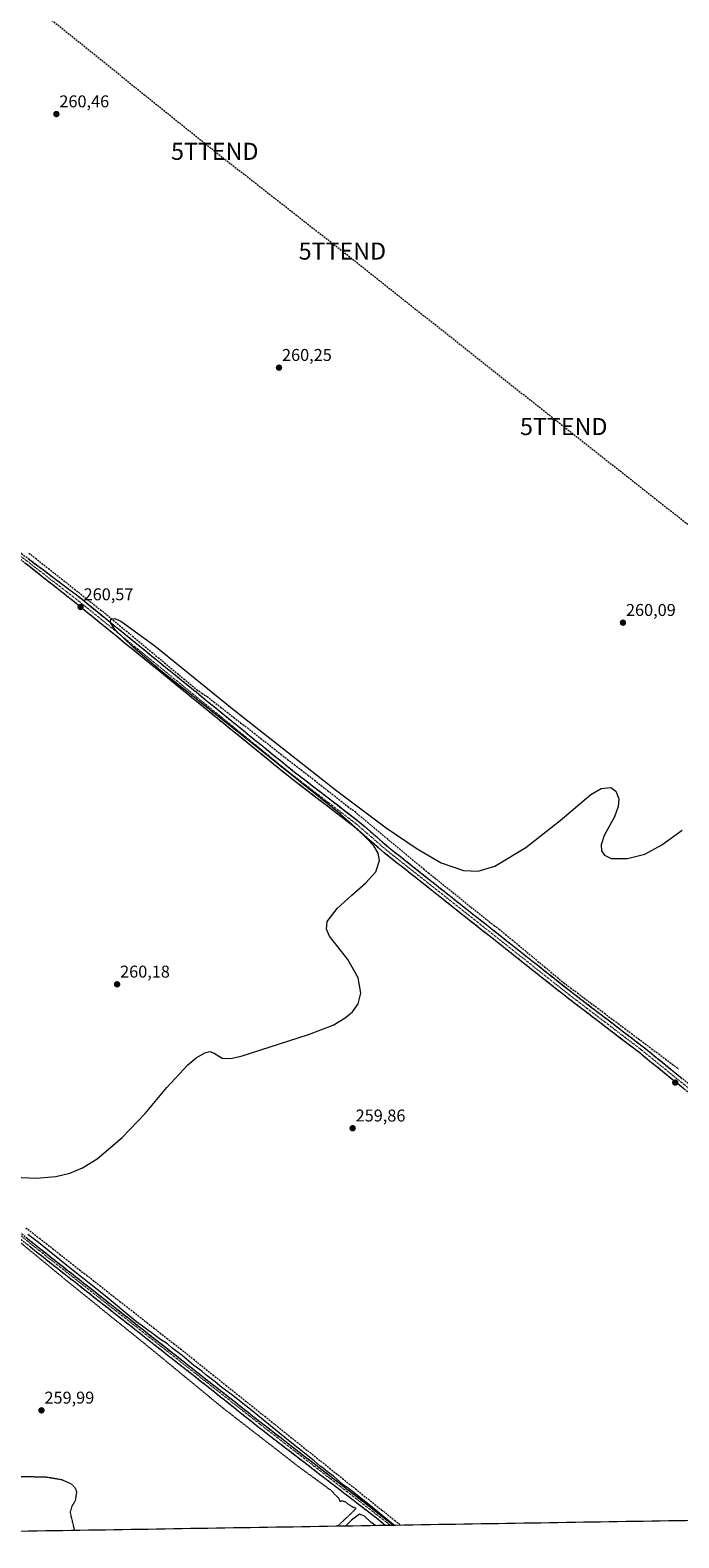
# Model space of a CAD drawing. Units: metres. Extents: x 611819 to 615297, y 4669177 to 4671546.
# Drawn here: x 613774 to 614154, y 4669204 to 4670088 of the extents above; entities that cross this region are included whole.
import ezdxf
from ezdxf.enums import TextEntityAlignment as Align

# ---------------------------------------------------------------- set-up
doc = ezdxf.new("R2010")
doc.units = ezdxf.units.M
doc.header["$MEASUREMENT"] = 0
for name, pattern in [('TRAZO_Y_PUNTO', [1, 0.5, -0.25, 0, -0.25]), ('TRAZOS2', [0.375, 0.25, -0.125]), ('TRAZOSX2', [1.5, 1, -0.5])]:
    doc.linetypes.add(name, pattern=pattern)
doc.layers.get('0').update_dxf_attribs({"lineweight": 5})
for name, color, linetype, lineweight in [('Camino', 19, 'TRAZOSX2', 0), ('Camino Cxs', 19, 'Continuous', 0), ('Camino eje', 19, 'TRAZO_Y_PUNTO', 0), ('Carátula', 7, 'Continuous', 5), ('Conducción de hidrocarburos lineal', 6, 'TRAZOSX2', 0), ('Corriente artificial lineal', 5, 'TRAZOSX2', 13), ('Cultivos herbáceos CxS', 92, 'Continuous', 0), ('Curva de nivel normal', 36, 'Continuous', 0), ('Curva de nivel normal depresión', 36, 'TRAZOS2', 0), ('Municipio CxS', 142, 'Continuous', 0), ('Punto de cota en terreno', 7, 'Continuous', 0), ('Rótulo de punto de cota en terreno', 19, 'Continuous', 0), ('Torre de tendido puntual', 7, 'Continuous', 0)]:
    doc.layers.add(name, color=color, linetype=linetype, lineweight=lineweight)
doc.styles.add('Arial', font='txt', dxfattribs={"height": 0.2})

# ---------------------------------------------------------------- blocks, each defined once
blk = doc.blocks.new('*U158')
at = {"layer": 'Cultivos herbáceos CxS', "color": 92, "linetype": 'Continuous', "lineweight": 0}
blk.add_polyline3d([(615297.49, 4669232.72, 258.88), (613533.29, 4669204.3, 260.33)], dxfattribs=at)
blk = doc.blocks.new('*U180')
at = {"layer": 'Curva de nivel normal', "color": 36, "linetype": 'Continuous', "lineweight": 0}
for points in [[(613987.04, 4669211.61, 260), (613983.19, 4669214.62, 260), (613973, 4669223.1, 260), (613964.59, 4669229.68, 260), (613960.65, 4669233.08, 260), (613957.02, 4669235.44, 260), (613951.34, 4669240.43, 260), (613947.82, 4669242.9, 260), (613945.16, 4669245.24, 260), (613943.63, 4669246.38, 260), (613940.08, 4669249.5, 260), (613926.05, 4669260.46, 260), (613911.35, 4669272.43, 260), (613902.8, 4669279.54, 260), (613891.62, 4669288.19, 260), (613885.99, 4669292.39, 260), (613882.01, 4669295.74, 260), (613876.72, 4669299.79, 260), (613874.24, 4669301.97, 260), (613869.56, 4669305.29, 260), (613862.69, 4669311.08, 260), (613856.66, 4669315.71, 260), (613854.16, 4669317.88, 260), (613850.1, 4669320.49, 260), (613845.5, 4669324, 260), (613835.34, 4669331.51, 260), (613817.63, 4669346.12, 260), (613795.23, 4669363.94, 260), (613778.72, 4669377.42, 260), (613772.4, 4669382.1, 260)], [(613764.44, 4669415.66, 260), (613777.23, 4669415.08, 260), (613788.8, 4669415.98, 260), (613796.96, 4669417.93, 260), (613804.36, 4669421.05, 260), (613813, 4669426.44, 260), (613827.66, 4669438.85, 260), (613841.12, 4669452.99, 260), (613853.87, 4669468.08, 260), (613866.18, 4669481.42, 260), (613871.03, 4669485.57, 260), (613876, 4669488.55, 260), (613878.94, 4669489.15, 260), (613881.59, 4669488.21, 260), (613886.19, 4669485.37, 260), (613890.99, 4669485.2, 260), (613897.32, 4669486.56, 260), (613936.84, 4669499.22, 260), (613951.28, 4669504.69, 260), (613958.31, 4669508.96, 260), (613962.48, 4669512.55, 260), (613965.88, 4669517.23, 260), (613967.5, 4669523.33, 260), (613965.79, 4669532.4, 260), (613959.75, 4669543.14, 260), (613949.11, 4669556.9, 260), (613947.21, 4669560.94, 260), (613947.65, 4669565.32, 260), (613953.63, 4669573, 260), (613962.17, 4669580.74, 260), (613970.42, 4669587.99, 260), (613976.21, 4669594.52, 260), (613978.39, 4669601.17, 260), (613977.57, 4669605.43, 260), (613975.03, 4669609.73, 260), (613967.41, 4669617.83, 260), (613955.7, 4669628.15, 260), (613907.18, 4669667.17, 260), (613850.3, 4669712.32, 260), (613833.88, 4669726.24, 260), (613823.39, 4669736.55, 260), (613820.75, 4669740.6, 260), (613821.05, 4669742.76, 260), (613823.38, 4669742.96, 260), (613826.86, 4669741.45, 260), (613846.73, 4669726.85, 260), (613893.08, 4669689.47, 260), (613953.4, 4669641.86, 260), (613982.24, 4669620.35, 260), (614000.41, 4669607.92, 260), (614014.42, 4669599.85, 260), (614027.6, 4669595.18, 260), (614036.12, 4669594.93, 260), (614045.84, 4669597.82, 260), (614064.05, 4669608.71, 260), (614084.05, 4669624.57, 260), (614102.02, 4669639.81, 260), (614108.15, 4669643.37, 260), (614113.84, 4669643.95, 260), (614116.81, 4669641.83, 260), (614118.47, 4669637.19, 260), (614118.14, 4669632.69, 260), (614115.9, 4669626.67, 260), (614109.92, 4669615.77, 260), (614108.04, 4669610.41, 260), (614108.24, 4669606.89, 260), (614110.02, 4669604.27, 260), (614114.04, 4669602.36, 260), (614123.65, 4669602.22, 260), (614133.64, 4669604.84, 260), (614143.7, 4669610.33, 260), (614155.51, 4669618.85, 260)]]:
    blk.add_polyline3d(points, dxfattribs=at)
blk = doc.blocks.new('5PATER')
at = {"layer": 'Carátula', "linetype": 'Continuous', "lineweight": 5}
h = blk.add_hatch(color=250, dxfattribs=at)
edge = h.paths.add_edge_path()
edge.add_ellipse((0, 0.01), major_axis=(-1.33, -1.34), ratio=0.999422, start_angle=0, end_angle=360)
blk = doc.blocks.new('5TTEND')
blk.add_text('5TTEND', height=10).set_placement((0, 0), align=Align.MIDDLE_CENTER)

msp = doc.modelspace()

# ---------------------------------------------------------------- linework, layer by layer
at = {"layer": 'Camino', "color": 19, "linetype": 'TRAZOSX2', "lineweight": 0}
for points in [[(613426.89, 4670052.34), (613498.85, 4669995.54), (613543.13, 4669959.52), (613646.02, 4669879.38), (613722.62, 4669818.41), (613768.75, 4669780.99), (613803.22, 4669754.98), (613927.64, 4669653.7), (613965.93, 4669624.23), (613983.68, 4669608.87), (614090.89, 4669523.99), (614132.71, 4669492.04), (614204.28, 4669433.9), (614476.27, 4669219.49)], [(614468.91, 4669219.37), (614394.29, 4669278.38), (614335.25, 4669325.57), (614201.7, 4669430.66), (614130.15, 4669488.79), (614088.34, 4669520.72), (613981.03, 4669605.68), (613963.31, 4669621.03), (613925.07, 4669650.45), (613800.67, 4669751.72), (613766.79, 4669778.57), (613720.67, 4669815.98), (613644.1, 4669876.93), (613541.19, 4669957.08), (613496.9, 4669993.11), (613424.67, 4670050.12)], [(613401.07, 4669671.57), (613407.48, 4669670.01), (613422.03, 4669659.12), (613624.19, 4669499.23), (613779.26, 4669374), (613909.01, 4669271.89), (613986.76, 4669211.6)], [(613981.74, 4669211.52), (613973.95, 4669217.84), (613907.04, 4669269.37), (613877.02, 4669293.33), (613777.47, 4669371.74), (613694.64, 4669438.29), (613622.47, 4669497.08), (613577.2, 4669533.03), (613420.35, 4669656.93), (613406.28, 4669667.46), (613401.23, 4669668.69)], [(613984.85, 4669211.57), (613981.74, 4669211.52)], [(613986.76, 4669211.6), (613984.85, 4669211.57)]]:
    msp.add_lwpolyline(points, dxfattribs=at)
at = {"layer": 'Camino Cxs', "color": 19, "linetype": 'Continuous', "lineweight": 0}
for points in [[(613772.58, 4669778.1, 260.38), (613776.41, 4669775.21, 260.36), (613780.24, 4669772.32, 260.26), (613784.07, 4669769.43, 260.31), (613787.9, 4669766.54, 260.3), (613791.73, 4669763.65, 260.35), (613795.56, 4669760.76, 260.39), (613799.39, 4669757.87, 260.38), (613803.22, 4669754.98, 260.38), (613806.99, 4669751.91, 260.34), (613810.76, 4669748.84, 259.95), (613814.53, 4669745.77, 260.1), (613818.3, 4669742.7, 260.04), (613822.07, 4669739.63, 260.17), (613825.84, 4669736.57, 260.09), (613829.61, 4669733.5, 260.03), (613833.38, 4669730.43, 260.18), (613837.15, 4669727.36, 260.08), (613840.92, 4669724.29, 260.11), (613844.69, 4669721.22, 260.28), (613848.46, 4669718.15, 260.23), (613852.23, 4669715.08, 260.24), (613856, 4669712.01, 260.02), (613859.77, 4669708.94, 260.1), (613863.54, 4669705.87, 260.2), (613867.32, 4669702.81, 260.18), (613871.09, 4669699.74, 260.41), (613874.86, 4669696.67, 260.17), (613878.63, 4669693.6, 260.01), (613882.4, 4669690.53, 260.05), (613886.17, 4669687.46, 260.03), (613889.94, 4669684.39, 260.08), (613893.71, 4669681.32, 260.09), (613897.48, 4669678.25, 260.08), (613901.25, 4669675.18, 260.12), (613905.02, 4669672.11, 259.96), (613908.79, 4669669.05, 259.99), (613912.56, 4669665.98, 260), (613916.33, 4669662.91, 260.03), (613920.1, 4669659.84, 260.1), (613923.87, 4669656.77, 260.04), (613927.64, 4669653.7, 260.1), (613931.47, 4669650.75, 259.98), (613935.3, 4669647.81, 259.97), (613939.13, 4669644.86, 260.07), (613942.96, 4669641.91, 259.98), (613946.79, 4669638.97, 260.12), (613950.61, 4669636.02, 259.96), (613954.44, 4669633.07, 259.83), (613958.27, 4669630.12, 259.96), (613962.1, 4669627.18, 259.98), (613965.93, 4669624.23, 259.97), (613969.48, 4669621.16, 259.91), (613973.03, 4669618.09, 259.88), (613976.58, 4669615.01, 259.95), (613980.13, 4669611.94, 259.83), (613983.68, 4669608.87, 259.85), (613987.51, 4669605.84, 259.87), (613991.34, 4669602.81, 260), (613995.17, 4669599.78, 259.97), (613999, 4669596.74, 259.96), (614002.82, 4669593.71, 260.08), (614006.65, 4669590.68, 260.05), (614010.48, 4669587.65, 259.71), (614014.31, 4669584.62, 259.92), (614018.14, 4669581.59, 259.93), (614021.97, 4669578.56, 260.02), (614025.8, 4669575.52, 259.92), (614029.63, 4669572.49, 259.79), (614033.46, 4669569.46, 259.88), (614037.29, 4669566.43, 259.85), (614041.11, 4669563.4, 260.08), (614044.94, 4669560.37, 259.91), (614048.77, 4669557.34, 259.71), (614052.6, 4669554.3, 259.77), (614056.43, 4669551.27, 259.62), (614060.26, 4669548.24, 259.7), (614064.09, 4669545.21, 259.77), (614067.92, 4669542.18, 259.74), (614071.75, 4669539.15, 259.76), (614075.57, 4669536.12, 259.7), (614079.4, 4669533.08, 259.63), (614083.23, 4669530.05, 259.76), (614087.06, 4669527.02, 259.82), (614090.89, 4669523.99, 259.91), (614094.69, 4669521.09, 259.73), (614098.49, 4669518.18, 259.64), (614102.3, 4669515.28, 259.66), (614106.1, 4669512.37, 259.47), (614109.9, 4669509.47, 259.74), (614113.7, 4669506.56, 259.71), (614117.5, 4669503.66, 259.69), (614121.3, 4669500.75, 259.54), (614125.11, 4669497.85, 259.48), (614128.91, 4669494.94, 259.56), (614132.71, 4669492.04, 259.51), (614136.48, 4669488.98, 259.59), (614140.24, 4669485.92, 259.63), (614144.01, 4669482.86, 259.47), (614147.78, 4669479.8, 259.59), (614151.54, 4669476.74, 259.42), (614155.31, 4669473.68, 259.41)], [(614156.51, 4669467.37, 259.84), (614152.74, 4669470.43, 259.75), (614148.98, 4669473.49, 259.85), (614145.21, 4669476.55, 259.82), (614141.45, 4669479.61, 259.81), (614137.68, 4669482.67, 259.81), (614133.92, 4669485.73, 259.76), (614130.15, 4669488.79, 259.82), (614126.35, 4669491.69, 259.8), (614122.55, 4669494.6, 259.84), (614118.75, 4669497.5, 259.85), (614114.95, 4669500.4, 259.86), (614111.15, 4669503.3, 259.96), (614107.34, 4669506.21, 259.9), (614103.54, 4669509.11, 259.88), (614099.74, 4669512.01, 259.92), (614095.94, 4669514.91, 259.94), (614092.14, 4669517.82, 259.91), (614088.34, 4669520.72, 259.86), (614084.51, 4669523.75, 259.87), (614080.68, 4669526.79, 259.86), (614076.84, 4669529.82, 259.83), (614073.01, 4669532.86, 259.88), (614069.18, 4669535.89, 259.87), (614065.35, 4669538.93, 259.95), (614061.51, 4669541.96, 259.97), (614057.68, 4669544.99, 259.9), (614053.85, 4669548.03, 259.95), (614050.02, 4669551.06, 259.97), (614046.18, 4669554.1, 260), (614042.35, 4669557.13, 260.03), (614038.52, 4669560.17, 260.07), (614034.69, 4669563.2, 260.11), (614030.85, 4669566.23, 260.12), (614027.02, 4669569.27, 260.16), (614023.19, 4669572.3, 260.21), (614019.36, 4669575.34, 260.16), (614015.52, 4669578.37, 260.22), (614011.69, 4669581.41, 260.12), (614007.86, 4669584.44, 260.1), (614004.03, 4669587.47, 260.14), (614000.19, 4669590.51, 260.14), (613996.36, 4669593.54, 260.21), (613992.53, 4669596.58, 260.15), (613988.7, 4669599.61, 260.09), (613984.86, 4669602.65, 260.16), (613981.03, 4669605.68, 260.19), (613977.49, 4669608.75, 260.18), (613973.94, 4669611.82, 260.2), (613970.4, 4669614.89, 260.17), (613966.85, 4669617.96, 260.21), (613963.31, 4669621.03, 260.16), (613959.49, 4669623.97, 260.21), (613955.66, 4669626.91, 260.23), (613951.84, 4669629.86, 260.25), (613948.01, 4669632.8, 260.27), (613944.19, 4669635.74, 260.24), (613940.37, 4669638.68, 260.28), (613936.54, 4669641.62, 260.28), (613932.72, 4669644.57, 260.26), (613928.89, 4669647.51, 260.32), (613925.07, 4669650.45, 260.32), (613921.3, 4669653.52, 260.4), (613917.53, 4669656.59, 260.29), (613913.76, 4669659.66, 260.29), (613909.99, 4669662.73, 260.35), (613906.22, 4669665.79, 260.32), (613902.45, 4669668.86, 260.37), (613898.68, 4669671.93, 260.36), (613894.91, 4669675, 260.32), (613891.14, 4669678.07, 260.4), (613887.37, 4669681.14, 260.33), (613883.6, 4669684.21, 260.37), (613879.83, 4669687.28, 260.4), (613876.06, 4669690.34, 260.42), (613872.29, 4669693.41, 260.47), (613868.52, 4669696.48, 260.44), (613864.75, 4669699.55, 260.43), (613860.99, 4669702.62, 260.5), (613857.22, 4669705.69, 260.47), (613853.45, 4669708.76, 260.57), (613849.68, 4669711.83, 260.56), (613845.91, 4669714.89, 260.57), (613842.14, 4669717.96, 260.6), (613838.37, 4669721.03, 260.44), (613834.6, 4669724.1, 260.52), (613830.83, 4669727.17, 260.55), (613827.06, 4669730.24, 260.5), (613823.29, 4669733.31, 260.49), (613819.52, 4669736.38, 260.43), (613815.75, 4669739.44, 260.42), (613811.98, 4669742.51, 260.45), (613808.21, 4669745.58, 260.39), (613804.44, 4669748.65, 260.49), (613800.67, 4669751.72, 260.49), (613796.91, 4669754.7, 260.48), (613793.14, 4669757.69, 260.47), (613789.38, 4669760.67, 260.45), (613785.61, 4669763.65, 260.49), (613781.85, 4669766.64, 260.48), (613778.08, 4669769.62, 260.48), (613774.32, 4669772.6, 260.53), (613770.55, 4669775.59, 260.53)], [(613771.51, 4669380.26, 260.03), (613775.39, 4669377.13, 260.07), (613779.26, 4669374, 260.09), (613783.08, 4669371, 260.01), (613786.9, 4669367.99, 260.08), (613790.71, 4669364.99, 260), (613794.53, 4669361.99, 260.01), (613798.34, 4669358.98, 260.09), (613802.16, 4669355.98, 260.01), (613805.98, 4669352.98, 260.06), (613809.79, 4669349.97, 259.96), (613813.61, 4669346.97, 259.98), (613817.43, 4669343.97, 260.04), (613821.24, 4669340.96, 259.99), (613825.06, 4669337.96, 260.03), (613828.87, 4669334.96, 259.98), (613832.69, 4669331.95, 259.97), (613836.51, 4669328.95, 260), (613840.32, 4669325.95, 259.91), (613844.14, 4669322.94, 259.99), (613847.95, 4669319.94, 260.02), (613851.77, 4669316.94, 260.07), (613855.59, 4669313.94, 260.16), (613859.4, 4669310.93, 260), (613863.22, 4669307.93, 260.11), (613867.04, 4669304.93, 260.1), (613870.85, 4669301.92, 260.04), (613874.67, 4669298.92, 260.14), (613878.48, 4669295.92, 260.09), (613882.3, 4669292.91, 260.11), (613886.12, 4669289.91, 260.06), (613889.93, 4669286.91, 259.98), (613893.75, 4669283.9, 260.11), (613897.57, 4669280.9, 260.06), (613901.38, 4669277.9, 260.12), (613905.2, 4669274.89, 260.02), (613909.01, 4669271.89, 259.94), (613912.9, 4669268.88, 260.08), (613916.79, 4669265.86, 260.03), (613920.67, 4669262.85, 260.04), (613924.56, 4669259.83, 260.04), (613928.45, 4669256.82, 259.95), (613932.34, 4669253.8, 260.07), (613936.22, 4669250.79, 259.92), (613940.11, 4669247.78, 259.95), (613944, 4669244.76, 259.99), (613947.88, 4669241.75, 259.97), (613951.77, 4669238.73, 260.03), (613955.66, 4669235.72, 259.85), (613959.55, 4669232.7, 259.81), (613963.43, 4669229.69, 259.92), (613967.32, 4669226.68, 259.88), (613971.21, 4669223.66, 260.07), (613975.09, 4669220.65, 259.87), (613978.98, 4669217.63, 259.79), (613982.87, 4669214.62, 259.85), (613986.76, 4669211.6, 259.72), (613986.76, 4669211.6, 259.72), (613981.74, 4669211.52, 260.05), (613979.14, 4669213.63, 260.1), (613976.55, 4669215.73, 260.08), (613973.95, 4669217.84, 260.08), (613970.01, 4669220.87, 260.09), (613966.08, 4669223.9, 260.15), (613962.14, 4669226.93, 260.08), (613958.21, 4669229.96, 260.05), (613954.27, 4669233, 260.13), (613950.33, 4669236.03, 260.1), (613946.4, 4669239.06, 260.13), (613942.46, 4669242.09, 260.11), (613938.53, 4669245.12, 260.07), (613934.59, 4669248.15, 260.17), (613930.66, 4669251.18, 260.15), (613926.72, 4669254.21, 260.23), (613922.78, 4669257.25, 260.18), (613918.85, 4669260.28, 260.12), (613914.91, 4669263.31, 260.19), (613910.98, 4669266.34, 260.15), (613907.04, 4669269.37, 260.12), (613903.29, 4669272.37, 260.16), (613899.54, 4669275.36, 260.13), (613895.78, 4669278.36, 260.24), (613892.03, 4669281.35, 260.15), (613888.28, 4669284.35, 260.1), (613884.53, 4669287.34, 260.16), (613880.77, 4669290.34, 260.16), (613877.02, 4669293.33, 260.26), (613873.19, 4669296.35, 260.16), (613869.36, 4669299.36, 260.14), (613865.53, 4669302.38, 260.15), (613861.7, 4669305.39, 260.07), (613857.88, 4669308.41, 260.15), (613854.05, 4669311.42, 260.14), (613850.22, 4669314.44, 260.11), (613846.39, 4669317.46, 260.11), (613842.56, 4669320.47, 260.03), (613838.73, 4669323.49, 260.06), (613834.9, 4669326.5, 260.03), (613831.07, 4669329.52, 260.04), (613827.25, 4669332.54, 260.07), (613823.42, 4669335.55, 260.05), (613819.59, 4669338.57, 260.09), (613815.76, 4669341.58, 260.07), (613811.93, 4669344.6, 260.01), (613808.1, 4669347.61, 260.06), (613804.27, 4669350.63, 260.05), (613800.44, 4669353.65, 260.11), (613796.61, 4669356.66, 260.13), (613792.79, 4669359.68, 260.06), (613788.96, 4669362.69, 260.1), (613785.13, 4669365.71, 260.07), (613781.3, 4669368.72, 260.07), (613777.47, 4669371.74, 260.09), (613773.71, 4669374.77, 260.07)]]:
    msp.add_polyline3d(points, dxfattribs=at)
at = {"layer": 'Camino eje', "color": 19, "linetype": 'TRAZO_Y_PUNTO', "lineweight": 0}
for points in [[(613425.78, 4670051.23), (613497.88, 4669994.33), (613542.16, 4669958.3), (613645.06, 4669878.16), (613767.77, 4669779.78), (613801.95, 4669753.35), (613926.36, 4669652.08), (613964.62, 4669622.63), (613982.36, 4669607.28), (614089.62, 4669522.36), (614131.43, 4669490.42), (614202.99, 4669432.28), (614472.59, 4669219.43)], [(613401.14, 4669670.32), (613406.96, 4669668.9), (613421.3, 4669658.17), (613623.45, 4669498.3), (613778.52, 4669373.06), (613908.28, 4669270.95), (613984.85, 4669211.57)]]:
    msp.add_lwpolyline(points, dxfattribs=at)
at = {"layer": 'Conducción de hidrocarburos lineal', "color": 6, "linetype": 'TRAZOSX2', "lineweight": 0}
msp.add_polyline3d([(611823.5, 4671202.38, 262.22), (611880.87, 4671172.36, 262.15), (612052.87, 4671070.5, 262.46), (612337.84, 4670933.26, 261.91), (612410.92, 4670897.69, 261.94), (612549.83, 4670823.34, 261.75), (612850.43, 4670664.84, 261.13), (613163.88, 4670499.9, 260.85), (613361.17, 4670394.98, 260.84), (613495.88, 4670326.64, 260.79), (613607.63, 4670235.83, 260.78), (613700.99, 4670161.55, 260.51), (613785.3, 4670094.41, 260.47), (613881.87, 4670016.62, 260.15), (613956.59, 4669958.18, 260.27), (614086.21, 4669855.38, 260.23), (614195.94, 4669768.84, 260.18), (614318.7, 4669671.47, 259.9), (614437.37, 4669577.15, 259.97), (614646.36, 4669389.92, 259.99), (614709.23, 4669332.41, 259.72), (614829.47, 4669225.18, 259.36)], dxfattribs=at)
at = {"layer": 'Corriente artificial lineal', "color": 5, "linetype": 'TRAZOSX2', "lineweight": 13}
for points in [[(613773.02, 4669781.28, 260.24), (613776.83, 4669778.26, 260.14), (613780.63, 4669775.23, 260.15), (613784.43, 4669772.21, 260.22), (613788.24, 4669769.19, 260.2), (613792.04, 4669766.17, 260.27), (613795.85, 4669763.15, 260.32), (613799.65, 4669760.13, 260.32), (613803.45, 4669757.11, 260.3), (613807.26, 4669754.09, 260.27), (613811.06, 4669751.07, 260), (613814.87, 4669748.05, 260.04), (613818.67, 4669745.03, 260.02), (613822.42, 4669741.91, 260.07), (613826.18, 4669738.78, 259.9), (613829.93, 4669735.66, 260.03), (613833.69, 4669732.53, 260.03), (613837.44, 4669729.41, 259.99), (613841.2, 4669726.28, 260.09), (613844.95, 4669723.16, 260.11), (613848.7, 4669720.04, 260.15), (613852.46, 4669716.91, 260.03), (613856.21, 4669713.79, 259.78), (613859.97, 4669710.66, 260.05), (613863.72, 4669707.54, 260.09), (613867.48, 4669704.41, 260.14), (613871.23, 4669701.29, 260.34), (613874.31, 4669699.23, 260.13), (613877.38, 4669697.17, 259.97), (613881.31, 4669694.11, 259.67), (613885.24, 4669691.04, 259.98), (613889.16, 4669687.98, 259.98), (613893.09, 4669684.91, 259.96), (613897.02, 4669681.85, 259.96), (613900.95, 4669678.78, 259.71), (613904.88, 4669675.72, 259.89), (613908.81, 4669672.65, 259.85), (613912.73, 4669669.59, 259.78), (613916.66, 4669666.52, 259.97), (613920.59, 4669663.46, 259.86), (613924.52, 4669660.4, 259.88), (613928.45, 4669657.33, 259.86), (613932.37, 4669654.27, 259.71), (613936.3, 4669651.2, 259.94), (613940.23, 4669648.14, 259.97), (613944.16, 4669645.07, 259.84), (613948.09, 4669642.01, 259.81), (613952.02, 4669638.94, 259.66), (613955.94, 4669635.88, 259.78), (613959.87, 4669632.81, 259.82), (613963.8, 4669629.75, 259.9), (613967.55, 4669626.63, 259.88), (613971.29, 4669623.5, 259.61), (613975.04, 4669620.38, 259.74), (613978.79, 4669617.26, 259.75), (613982.54, 4669614.14, 259.63), (613986.28, 4669611.01, 259.7), (613990.03, 4669607.89, 259.82), (613993.78, 4669604.77, 259.78), (613997.52, 4669601.64, 259.71), (614001.27, 4669598.52, 259.62), (614004.17, 4669596.22, 259.96), (614007.06, 4669593.91, 259.95), (614010.61, 4669591.05, 259.78), (614014.15, 4669588.19, 259.59), (614017.7, 4669585.33, 259.77), (614021.25, 4669582.47, 259.64), (614024.8, 4669579.61, 259.68), (614028.34, 4669576.74, 259.72), (614031.89, 4669573.88, 259.46), (614035.44, 4669571.02, 259.72), (614038.98, 4669568.16, 259.77), (614042.53, 4669565.3, 259.97), (614045.47, 4669563.11, 259.8), (614048.41, 4669560.92, 259.72), (614052.2, 4669557.78, 259.46), (614055.98, 4669554.63, 259.49), (614059.77, 4669551.49, 259.66), (614063.55, 4669548.35, 259.6), (614067.34, 4669545.21, 259.68), (614071.13, 4669542.06, 259.62), (614074.91, 4669538.92, 259.6), (614078.7, 4669535.78, 259.66), (614082.48, 4669532.63, 259.56), (614086.27, 4669529.49, 259.76), (614090.24, 4669526.51, 259.93), (614094.2, 4669523.53, 259.63), (614098.17, 4669520.56, 259.62), (614102.14, 4669517.58, 259.44), (614106.11, 4669514.6, 259.43), (614110.07, 4669511.62, 259.66), (614114.04, 4669508.64, 259.58), (614118.01, 4669505.66, 259.61), (614121.97, 4669502.69, 259.3), (614125.94, 4669499.71, 259.42), (614129.91, 4669496.73, 259.6), (614133.87, 4669493.75, 259.54), (614137.84, 4669490.77, 259.7), (614141.81, 4669487.79, 259.62), (614145.78, 4669484.82, 259.47), (614149.74, 4669481.84, 259.59), (614153.71, 4669478.86, 259.52)], [(613771.28, 4669386.01, 259.77), (613775.21, 4669382.93, 259.72), (613779.15, 4669379.84, 259.78), (613783.08, 4669376.76, 259.76), (613787.01, 4669373.67, 259.58), (613790.94, 4669370.59, 259.68), (613794.88, 4669367.5, 259.69), (613798.81, 4669364.42, 259.75), (613802.74, 4669361.33, 259.76), (613806.67, 4669358.25, 259.51), (613810.61, 4669355.16, 259.6), (613814.54, 4669352.08, 259.69), (613818.47, 4669348.99, 259.71), (613822.4, 4669345.91, 259.75), (613826.34, 4669342.82, 259.56), (613830.27, 4669339.74, 259.62), (613834.2, 4669336.65, 259.71), (613838.13, 4669333.57, 259.57), (613842.07, 4669330.48, 259.66), (613846, 4669327.4, 259.62), (613849.93, 4669324.31, 259.71), (613853.86, 4669321.23, 259.76), (613857.8, 4669318.14, 259.64), (613861.73, 4669315.06, 259.66), (613865.53, 4669312.02, 259.82), (613869.33, 4669308.98, 259.73), (613873.12, 4669305.94, 259.74), (613876.92, 4669302.9, 259.59), (613880.72, 4669299.86, 259.72), (613884.52, 4669296.81, 259.8), (613888.32, 4669293.77, 259.66), (613892.11, 4669290.73, 259.77), (613895.91, 4669287.69, 259.67), (613899.71, 4669284.65, 259.63), (613903.51, 4669281.61, 259.66), (613907.3, 4669278.57, 259.44), (613911.1, 4669275.53, 259.64), (613914.9, 4669272.49, 259.76), (613918.7, 4669269.45, 259.68), (613922.5, 4669266.41, 259.65), (613926.29, 4669263.36, 259.47), (613930.09, 4669260.32, 259.62), (613933.89, 4669257.28, 259.64), (613937.69, 4669254.24, 259.62), (613941.49, 4669251.2, 259.82), (613945.28, 4669248.16, 259.62), (613949.08, 4669245.12, 259.76), (613952.88, 4669242.08, 259.72), (613956.68, 4669239.04, 259.44), (613960.48, 4669236, 259.71), (613964.27, 4669232.96, 259.69), (613968.07, 4669229.91, 259.71), (613971.87, 4669226.87, 259.67), (613975.67, 4669223.83, 259.54), (613979.46, 4669220.79, 259.68), (613983.26, 4669217.75, 259.62), (613987.06, 4669214.71, 259.58), (613990.86, 4669211.67, 259.76)]]:
    msp.add_polyline3d(points, dxfattribs=at)
at = {"layer": 'Cultivos herbáceos CxS', "color": 92, "linetype": 'Continuous', "lineweight": 0}
msp.add_polyline3d([(615297.49, 4669232.72, 258.88), (613533.29, 4669204.3, 260.33)], dxfattribs=at)
at = {"layer": 'Curva de nivel normal', "color": 36, "linetype": 'Continuous', "lineweight": 0}
for points in [[(613976.12, 4669211.43, 260), (613973.53, 4669213.3, 260), (613969.46, 4669217.07, 260), (613966.67, 4669218.15, 260), (613961.97, 4669214.56, 260), (613958.45, 4669211.15, 260)], [(613958.45, 4669211.15, 260), (613958.45, 4669211.15, 260)]]:
    msp.add_polyline3d(points, dxfattribs=at)
at = {"layer": 'Curva de nivel normal depresión', "color": 36, "linetype": 'TRAZOS2', "lineweight": 0}
for points in [[(613755.43, 4669387.78, 260), (613795.51, 4669354.65, 260), (613843.85, 4669315.61, 260), (613886.46, 4669280.54, 260), (613930.6, 4669246.29, 260), (613950.58, 4669231.67, 260), (613951.92, 4669229.92, 260), (613954.45, 4669227.51, 260), (613955.06, 4669225.85, 260), (613956.63, 4669225.93, 260), (613958.44, 4669225.4, 260), (613959.96, 4669224.07, 260), (613962.92, 4669222.35, 260), (613964.68, 4669221.68, 260), (613962.63, 4669219.47, 260), (613953.74, 4669211.07, 260)], [(613799.9, 4669208.59, 260), (613799.08, 4669211.74, 260), (613797.28, 4669219.38, 260), (613798.34, 4669222.75, 260), (613800.37, 4669226.3, 260), (613801.11, 4669231.18, 260), (613800.2, 4669233.5, 260), (613797.83, 4669235.86, 260), (613792.48, 4669238.23, 260), (613783.38, 4669239.78, 260), (613762.53, 4669240.25, 260)]]:
    msp.add_polyline3d(points, dxfattribs=at)
at = {"layer": 'Municipio CxS', "color": 142, "linetype": 'Continuous', "lineweight": 0}
msp.add_polyline3d([(614157.77, 4669214.36, 259.91), (614152.77, 4669214.28, 259.92), (614147.77, 4669214.2, 259.94), (614142.77, 4669214.12, 259.94), (614137.77, 4669214.04, 259.93), (614132.77, 4669213.96, 259.94), (614127.77, 4669213.88, 259.95), (614122.78, 4669213.79, 259.95), (614117.78, 4669213.71, 259.96), (614112.78, 4669213.63, 259.96), (614107.78, 4669213.55, 259.96), (614102.78, 4669213.47, 259.97), (614097.78, 4669213.39, 259.97), (614092.78, 4669213.31, 259.96), (614087.78, 4669213.23, 259.92), (614082.78, 4669213.15, 259.89), (614077.79, 4669213.07, 259.87), (614072.79, 4669212.99, 259.89), (614067.79, 4669212.91, 259.92), (614062.79, 4669212.83, 259.92), (614057.79, 4669212.75, 259.9), (614052.79, 4669212.67, 259.91), (614047.79, 4669212.59, 259.93), (614042.79, 4669212.51, 259.93), (614037.8, 4669212.43, 259.91), (614032.8, 4669212.35, 259.92), (614027.8, 4669212.26, 259.92), (614022.8, 4669212.18, 259.92), (614017.8, 4669212.1, 259.94), (614012.8, 4669212.02, 259.95), (614007.8, 4669211.94, 259.96), (614002.8, 4669211.86, 259.93), (613997.81, 4669211.78, 259.83), (613992.81, 4669211.7, 259.77), (613987.81, 4669211.62, 259.73), (613982.81, 4669211.54, 259.98), (613977.81, 4669211.46, 260.04), (613972.81, 4669211.38, 259.95), (613967.81, 4669211.3, 259.87), (613962.81, 4669211.22, 259.89), (613957.82, 4669211.14, 259.94), (613952.82, 4669211.06, 259.98), (613947.82, 4669210.98, 259.99), (613942.82, 4669210.9, 259.97), (613937.82, 4669210.82, 259.97), (613932.82, 4669210.73, 259.97), (613927.82, 4669210.65, 259.97), (613922.82, 4669210.57, 259.97), (613917.82, 4669210.49, 259.97), (613912.83, 4669210.41, 259.97), (613907.83, 4669210.33, 259.97), (613902.83, 4669210.25, 259.98), (613897.83, 4669210.17, 259.98), (613892.83, 4669210.09, 259.97), (613887.83, 4669210.01, 259.97), (613882.83, 4669209.93, 259.98), (613877.83, 4669209.85, 259.99), (613872.84, 4669209.77, 259.99), (613867.84, 4669209.69, 259.98), (613862.84, 4669209.61, 259.99), (613857.84, 4669209.53, 259.99), (613852.84, 4669209.45, 259.98), (613847.84, 4669209.37, 259.99), (613842.84, 4669209.28, 259.98), (613837.84, 4669209.2, 259.97), (613832.85, 4669209.12, 259.98), (613827.85, 4669209.04, 259.99), (613822.85, 4669208.96, 259.98), (613817.85, 4669208.88, 259.98), (613812.85, 4669208.8, 259.98), (613807.85, 4669208.72, 259.98), (613802.85, 4669208.64, 259.98), (613797.85, 4669208.56, 259.98), (613792.86, 4669208.48, 259.98), (613787.86, 4669208.4, 259.98), (613782.86, 4669208.32, 260.06), (613777.86, 4669208.24, 260.04), (613772.86, 4669208.16, 260.02)], dxfattribs=at)

# ---------------------------------------------------------------- block references
at = {"layer": 'Cultivos herbáceos CxS', "color": 92, "linetype": 'Continuous', "lineweight": 0}
msp.add_blockref('*U158', (0, 0), dxfattribs=at)
at = {"layer": 'Curva de nivel normal', "color": 36, "linetype": 'Continuous', "lineweight": 0}
msp.add_blockref('*U180', (0, 0), dxfattribs=at)
at = {"layer": 'Punto de cota en terreno', "linetype": 'Continuous', "lineweight": 0}
for p in [(613789.12, 4670038.45, 260.46), (613919.49, 4669889.87, 260.25), (613803.32, 4669749.64, 260.57), (614120.9, 4669740.46, 260.09), (613824.69, 4669528.59, 260.18), (614151.5, 4669470.99, 259.9), (613962.6, 4669444.28, 259.86), (613780.39, 4669278.99, 259.99)]:
    msp.add_blockref('5PATER', p, dxfattribs=at)
at = {"layer": 'Torre de tendido puntual', "linetype": 'Continuous', "lineweight": 0}
for p in [(613881.87, 4670016.62, 260.15), (613956.59, 4669958.18, 260.27), (614086.21, 4669855.38, 260.23)]:
    msp.add_blockref('5TTEND', p, dxfattribs=at)

# ---------------------------------------------------------------- texts
at = {"layer": 'Rótulo de punto de cota en terreno', "color": 19, "linetype": 'Continuous', "lineweight": 0, "style": 'Arial'}
for s, p in [('260,46', (613790.88, 4670040.21)), ('260,25', (613921.25, 4669891.63)), ('260,57', (613805.08, 4669751.4)), ('260,09', (614122.66, 4669742.22)), ('260,18', (613826.45, 4669530.35)), ('259,86', (613964.36, 4669446.04)), ('259,99', (613782.15, 4669280.75))]:
    msp.add_text(s, height=7, dxfattribs=at).set_placement(p, align=Align.BOTTOM_LEFT)

doc.saveas('drawing.dxf')
